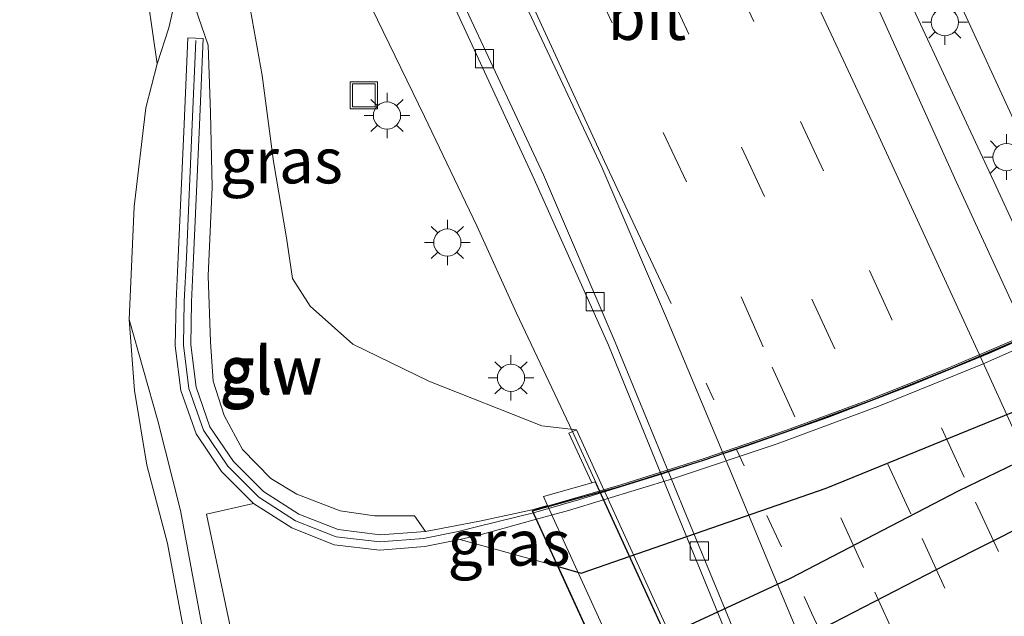
# Model space of a CAD drawing. Units: metres. Extents: x 139998 to 143378, y 431250 to 437442.
# Drawn here: x 140406 to 140460, y 436529 to 436561 of the extents above; entities that cross this region are included whole.
import ezdxf
from ezdxf.enums import TextEntityAlignment as Align

# ---------------------------------------------------------------- set-up
doc = ezdxf.new("R2010")
doc.units = ezdxf.units.M
doc.linetypes.add('VW-1-3_STREEP', pattern=[4, 1, -3])
doc.linetypes.add('VW-3-9_STREEP', pattern=[12, 3, -9])
doc.layers.get('0').update_dxf_attribs({"lineweight": 25})
for name, color, linetype, lineweight in [('B-ME-BV-GELEIDECONSTRUCTIE-BARRIER-L-B1', 213, 'BV-STEPBARRIER', 18), ('B-ME-BV-GELEIDECONSTRUCTIE-GELEIDERAIL-L-B1', 213, 'BV-GELEIDERAIL', 18), ('B-ME-GR-BOMENSTRUIKEN-GV-B6', 93, 'Continuous', 18), ('B-ME-GR-STRUIKEN-GV-B6', 93, 'Continuous', 18), ('B-ME-GR-STRUIKEN-GV-B7', 10, 'Continuous', 25), ('B-ME-GW-KRUINLIJN-L-B1', 93, 'Continuous', 18), ('B-ME-GW-TEENLIJN-L-B1', 93, 'Continuous', 18), ('B-ME-IE-GRASLAND-GV-B6', 93, 'Continuous', 18), ('B-ME-IE-GRASLAND-GV-B7', 93, 'Continuous', 18), ('B-ME-IE-INRICHTINGSELEMENT-S-B1', 253, 'Continuous', 18), ('B-ME-IE-MEUBILAIR_WEGMEUBILAIR-LICHTMAST-S-B1', 8, 'Continuous', 18), ('B-ME-KW-ECODUCT-GV-B7', 10, 'Continuous', 25), ('B-ME-KW-GELUIDSWERING-GV-B6', 8, 'Continuous', 18), ('B-ME-KW-GELUIDSWERING-GV-B7', 8, 'Continuous', 18), ('B-ME-KW-LANDHOOFD-GV-B6', 173, 'Continuous', 18), ('B-ME-KW-SCHERM-L-B1', 8, 'Continuous', 18), ('B-ME-KW-SCHERM-L-B2', 8, 'Continuous', 18), ('B-ME-MW-MUUR-GV-B6', 8, 'IE-TERREINAFSCHEIDING-KUNSTMATIG', 18), ('B-ME-OB-BEKLEDING-GV-B6', 253, 'Continuous', 18), ('B-ME-VH-VERH_SOORT-BITUMEN-GV-B6', 8, 'IE-TERREINAFSCHEIDING-NATUURLIJK-HOUTWAL', 18), ('B-ME-VV-KOLK-S-B1', 8, 'Continuous', 18), ('B-ME-VW-MARKERING-13STREEP-045-L-B1', 255, 'VW-1-3_STREEP', 18), ('B-ME-VW-MARKERING-39STREEP-015-L-B1', 255, 'VW-3-9_STREEP', 18), ('B-ME-VW-MARKERING-STREEP-015-L-B1', 7, 'Continuous', 18)]:
    doc.layers.add(name, color=color, linetype=linetype, lineweight=lineweight)
doc.styles.add('NLCS-ISO', font='NLCS-ISO.TTF')
doc.linetypes.add('BV-GELEIDERAIL', pattern='A,10,-3,[108,NLCS.SHX,S=1,R=0,X=0,Y=0],-3', length=16)
doc.linetypes.add('BV-STEPBARRIER', pattern='A,1,-1,[16,NLCS.SHX,S=1,R=0,X=-1,Y=0],1', length=3)
doc.linetypes.add('IE-TERREINAFSCHEIDING-KUNSTMATIG', pattern='A,4,[82,NLCS.SHX,S=0.75,R=90,X=0,Y=0],4,-2', length=10)
doc.linetypes.add('IE-TERREINAFSCHEIDING-NATUURLIJK-HOUTWAL', pattern='A,7,-1.5,[67,NLCS.SHX,S=0.75,R=45,X=0,Y=0],-1.5,7,-1.5,[70,NLCS.SHX,S=0.75,R=0,X=0,Y=0],-1.5', length=20)

# ---------------------------------------------------------------- blocks, each defined once
blk = doc.blocks.new('put')
for p, q in [((0.75, 0.75), (-0.75, 0.75)), ((-0.75, 0.75), (-0.75, -0.75)), ((0.75, -0.75), (0.75, 0.75)), ((-0.75, -0.75), (0.75, -0.75))]:
    blk.add_line(p, q)
blk.add_lwpolyline([(-0.625, 0.625), (0.625, 0.625), (0.625, -0.625), (-0.625, -0.625)], close=True)
blk = doc.blocks.new('kolk')
blk.add_lwpolyline([(-0.5, -0.5), (0.5, -0.5), (0.5, 0.5), (-0.5, 0.5)], close=True)
blk = doc.blocks.new('lantaarnpaal')
for p, q in [((0, 0.75), (0, 1.25)), ((-0.884, 0.884), (-0.53, 0.53)), ((0.53, 0.53), (0.884, 0.884)), ((-0.75, 0), (-1.25, 0)), ((0.75, 0), (1.25, 0)), ((-0.53, -0.53), (-0.884, -0.884)), ((0.53, -0.53), (0.884, -0.884)), ((0, -0.75), (0, -1.25))]:
    blk.add_line(p, q)
blk.add_circle((0, 0), 0.75)

msp = doc.modelspace()

# ---------------------------------------------------------------- linework, layer by layer
at = {"layer": 'B-ME-BV-GELEIDECONSTRUCTIE-BARRIER-L-B1'}
msp.add_line((140436.7047, 436538.6641, 2.463), (140449.181, 436511.42, 2.464), dxfattribs=at)
at = {"layer": 'B-ME-BV-GELEIDECONSTRUCTIE-GELEIDERAIL-L-B1'}
for points in [[(140408.7879, 436663.8534, 2.9706), (140414.1797, 436653.1617, 2.9706), (140424.2236, 436632.833, 2.9706), (140428.9229, 436623.2731, 2.9706), (140433.5926, 436613.6764, 2.9233), (140438.2268, 436604.0832, 2.8761), (140443.4091, 436593.2696, 2.8761), (140446.8648, 436586.0568, 2.9233), (140452.0242, 436575.2336, 2.9233), (140457.047, 436564.3247, 2.9233), (140462.0412, 436553.4433, 2.947), (140476.4123, 436521.943, 2.947), (140486.3903, 436500.0672, 2.9706), (140491.404, 436489.1702, 2.9706), (140498.5691, 436473.3802, 2.9706), (140502.9507, 436463.7259, 2.9706), (140508.5056, 436451.5576, 2.9706), (140512.9144, 436441.9145, 2.9706), (140516.7834, 436433.4039, 2.9706), (140519.039, 436428.4836, 3.0178), (140520.669, 436424.9056, 3.0178), (140522.3824, 436421.0809, 3.0178)], [(140488.7551, 436489.3025, 2.9503), (140475.4968, 436518.5687, 2.9503), (140473.241, 436523.4344, 2.9503), (140459.9921, 436552.1522, 2.9233), (140454.9479, 436562.9858, 2.9233), (140449.8525, 436573.8635, 2.9773), (140444.7612, 436584.713, 3.0043), (140441.3532, 436591.9434, 3.0043), (140437.8785, 436599.156, 3.0043), (140430.9968, 436613.611, 3.0313), (140428.1033, 436619.604, 3.0313), (140424.5795, 436626.774, 3.0313), (140420.599, 436634.7864, 3.0043), (140418.8618, 436638.3637, 3.0043), (140415.2679, 436645.5299, 3.0043), (140411.7219, 436652.7, 3.0583), (140406.337, 436663.3913, 3.0043)], [(140386.7846, 436641.8071, 1.9008), (140390.5204, 436634.4531, 1.8747), (140394.2013, 436627.352, 1.8747), (140397.156, 436621.394, 1.9118), (140400.7973, 436614.2602, 1.949), (140403.7932, 436608.3041, 2.0232), (140406.9449, 436601.7605, 2.0232), (140409.7916, 436595.7788, 2.0975), (140412.0835, 436590.8887, 2.1717), (140414.9032, 436584.9551, 2.2088), (140417.6839, 436578.8467, 2.2088), (140419.9473, 436574, 2.2088), (140422.24, 436569.2154, 2.1447), (140425.6523, 436561.9912, 2.1447), (140428.564, 436555.9929, 2.1447), (140431.4419, 436549.9797, 2.1447), (140433.6283, 436545.1782, 2.1987), (140436.7047, 436538.6641, 2.463)]]:
    msp.add_polyline3d(points, dxfattribs=at)
at = {"layer": 'B-ME-GR-BOMENSTRUIKEN-GV-B6'}
msp.add_polyline3d([(140402.161, 436565.7547, 0.64), (140406.6299, 436569.1404, 0.6836), (140408.0801, 436570.0455, 0.6206), (140408.422, 436570.758, 0.5958), (140411.312, 436567.0389, 1.3966), (140413.1236, 436564.1204, 1.7431), (140413.8738, 436558.8959, 2.5306), (140413.2494, 436556.4824, 2.7669), (140412.6047, 436551.0519, 3.3789), (140412.3351, 436544.8259, 4.0865), (140412.6286, 436540.9271, 4.7525), (140413.3104, 436536.8275, 5.2824), (140414.4393, 436532.5048, 6.0024), (140415.3928, 436527.4158, 6.4524), (140415.5514, 436523.6912, 6.8979), (140416.006, 436518.5931, 6.8979), (140416.8956, 436512.3068, 7.0014), (140416.9029, 436509.2674, 7.0014), (140416.4626, 436506.394, 6.8461), (140416.1743, 436503.8096, 6.8461), (140416.3129, 436498.9816, 6.6661), (140416.4724, 436494.8676, 6.5761)], dxfattribs=at)
at = {"layer": 'B-ME-GR-STRUIKEN-GV-B6'}
for points in [[(140415.3928, 436527.4158, 6.4524), (140414.4393, 436532.5048, 6.0024), (140413.3104, 436536.8275, 5.2824), (140412.6286, 436540.9271, 4.7525), (140412.3351, 436544.8259, 4.0865), (140413.909, 436539.2635, 4.9354), (140415.1633, 436534.3245, 5.7623)], [(140418.2448, 436526.2274, 6.6589), (140416.5771, 436534.1277, 5.8489), (140419.1729, 436534.7114, 5.6275), (140421.2696, 436533.3634, 6.0663), (140423.6073, 436532.4447, 6.8223), (140426.1079, 436532.1418, 7.4703), (140428.5794, 436532.3389, 8.125), (140430.5174, 436532.7231, 8.125), (140435.9134, 436531.2479, 8.4455), (140438.3181, 436525.99, 8.2425)], [(140415.1633, 436534.3245, 5.7623), (140416.7034, 436526.0288, 6.6589)]]:
    msp.add_polyline3d(points, dxfattribs=at)
at = {"layer": 'B-ME-GR-STRUIKEN-GV-B7'}
for points in [[(140457.9125, 436535.3927, 8.634), (140448.6697, 436530.5869, 8.5035), (140440.7247, 436526.9083, 8.2425), (140438.3181, 436525.99, 8.2425), (140435.9134, 436531.2479, 8.4455), (140437.1852, 436530.8858, 8.5207), (140450.6524, 436535.5475, 8.7007), (140462.9215, 436540.5561, 8.8807), (140471.1345, 436544.4131, 8.8357), (140485.289, 436552.0244, 8.5207), (140492.0822, 436555.45, 8.5207), (140494.3153, 436556.9321, 8.3779), (140495.9715, 436553.3034, 8.2299), (140495.6156, 436553.08, 8.2425), (140487.684, 436549.5938, 8.4383), (140475.6028, 436543.8046, 8.634), (140466.4073, 436539.4967, 8.634), (140457.9125, 436535.3927, 8.634)], [(140454.414, 436523.879, 8.909), (140442.63, 436516.5619, 8.506), (140439.887, 436522.5595, 8.204), (140440.7288, 436522.9775, 8.2493), (140448.2015, 436526.6714, 8.4147), (140457.2788, 436531.3731, 8.58), (140466.0834, 436535.8062, 8.8005), (140473.7843, 436539.5956, 8.7454), (140481.9057, 436542.9933, 8.58), (140489.8458, 436546.0561, 8.4698), (140496.3539, 436548.3633, 8.4147), (140497.9834, 436548.8955, 8.3236), (140500.6223, 436543.1136, 8.5202), (140491.132, 436540.173, 8.789), (140479.847, 436536.061, 8.971), (140465.171, 436529.542, 9.052), (140454.414, 436523.879, 8.909)]]:
    msp.add_polyline3d(points, dxfattribs=at)
at = {"layer": 'B-ME-GW-KRUINLIJN-L-B1'}
for points in [[(140428.6171, 436533.175, 5.5463), (140428.0136, 436534.0342, 5.5544), (140425.8179, 436534.0367, 5.5544), (140423.9359, 436534.3136, 5.5544), (140421.5507, 436535.2314, 5.263), (140420.1289, 436536.0822, 5.0965), (140418.5571, 436537.6815, 4.8468), (140417.551, 436539.5476, 4.597), (140416.9567, 436541.4475, 4.3056), (140416.8059, 436543.6112, 3.931), (140416.6848, 436547.2308, 3.598), (140416.9065, 436552.1141, 3.1401), (140416.7976, 436556.2005, 2.8071), (140416.6747, 436559.9183, 2.4741), (140415.962, 436561.9988, 2.4741), (140415.4269, 436563.5833, 2.3034), (140414.4524, 436567.3615, 2.3731), (140412.9062, 436571.2072, 2.3731), (140410.4707, 436576.4453, 2.3382), (140408.0259, 436581.3854, 2.2685), (140405.5269, 436586.547, 2.2336)], [(140404.9861, 436586.2871, 2.2336), (140407.487, 436581.1216, 2.2685), (140409.9297, 436576.1857, 2.3382), (140412.3554, 436570.9687, 2.3731), (140413.8761, 436567.1867, 2.3731), (140414.6572, 436563.4637, 2.3034), (140414.8425, 436562.3156, 2.3619), (140414.524, 436560.8714, 2.39), (140413.8738, 436558.8959, 2.5306), (140413.2494, 436556.4824, 2.7669), (140412.6047, 436551.0519, 3.3789), (140412.3351, 436544.8259, 4.0865), (140412.6286, 436540.9271, 4.7525), (140413.3104, 436536.8275, 5.2824), (140414.4393, 436532.5048, 6.0024), (140415.3928, 436527.4158, 6.4524), (140415.5514, 436523.6912, 6.8979), (140416.006, 436518.5931, 6.8979), (140416.8956, 436512.3068, 7.0014), (140416.9029, 436509.2674, 7.0014), (140416.4626, 436506.394, 6.8461), (140416.1743, 436503.8096, 6.8461), (140416.3129, 436498.9816, 6.6661), (140416.4724, 436494.8676, 6.5761)]]:
    msp.add_polyline3d(points, dxfattribs=at)
at = {"layer": 'B-ME-GW-TEENLIJN-L-B1'}
msp.add_polyline3d([(140436.932, 436538.767, 1.583), (140435.0217, 436538.9906, 1.6081), (140428.8113, 436541.4419, 1.5091), (140424.6349, 436543.4704, 1.5091), (140422.2807, 436545.5755, 1.5091), (140421.3086, 436547.0939, 1.4776), (140420.9923, 436549.3289, 1.2571), (140420.2604, 436553.5297, 1.1941), (140419.6392, 436558.2532, 1.1176), (140418.9987, 436561.8492, 1.0794), (140418.3662, 436564.9619, 1.0411), (140417.5072, 436567.9652, 1.0029), (140415.674, 436571.9618, 1.0029), (140414.4107, 436575.0445, 1.0029), (140411.7028, 436580.2741, 1.0029), (140408.9781, 436585.9888, 1.0029), (140406.0508, 436592.2093, 1.0029)], dxfattribs=at)
at = {"layer": 'B-ME-IE-GRASLAND-GV-B6'}
for points in [[(140379.669, 436665.5622, 1.3956), (140382.234, 436660.575, 1.405), (140386.7488, 436651.6521, 1.4276), (140391.2316, 436642.713, 1.4384), (140395.6584, 436633.7559, 1.4639), (140400.052, 436624.7812, 1.4576), (140404.4395, 436615.7949, 1.7255), (140408.8556, 436606.7325, 1.7627), (140413.235, 436597.7426, 1.7627), (140417.5538, 436588.7229, 1.7627), (140421.8704, 436579.7042, 1.7255), (140426.1825, 436570.6813, 1.7255), (140430.4091, 436561.6345, 1.6884), (140434.5894, 436552.5499, 1.6884), (140438.6806, 436543.425, 1.6884), (140442.4351, 436534.1912, 1.4226), (140446.227, 436524.9369, 1.415), (140449.9681, 436515.7985, 1.6884), (140453.767, 436506.5475, 1.6614), (140457.0978, 436498.3826, 1.6243), (140457.6296, 436497.4613, 1.656), (140459.5669, 436492.8538, 1.593)], [(140484.7848, 436493.3708, 2.2401), (140480.6008, 436502.4299, 2.2325), (140476.4295, 436511.5185, 2.2432), (140472.4307, 436520.6935, 2.2313), (140468.175, 436529.6851, 2.2704), (140466.1109, 436534.2397, 2.2661), (140464.034, 436538.7879, 2.2672), (140461.9719, 436543.3424, 2.2544), (140457.7992, 436552.4303, 2.2641), (140453.6739, 436561.5821, 2.2391), (140449.5142, 436570.677, 2.2684), (140445.3899, 436579.7892, 2.2678), (140441.2871, 436588.9111, 2.2817), (140437.1133, 436597.999, 2.2937), (140433.0429, 436607.1368, 2.3316), (140428.8754, 436616.2279, 2.3386), (140424.5115, 436625.5669, 2.3252), (140420.0609, 436634.5217, 2.3127), (140415.6142, 436643.4789, 2.3099), (140411.1228, 436652.4135, 2.2986), (140406.7073, 436661.3856, 2.2884)], [(140445.466, 436495.105, 1.649), (140447.5436, 436501.6954, 1.609), (140449.406, 436511.515, 1.588), (140444.179, 436522.848, 1.471), (140436.932, 436538.767, 1.583), (140435.0217, 436538.9906, 1.6081), (140428.8113, 436541.4419, 1.5091), (140424.6349, 436543.4704, 1.5091), (140422.2807, 436545.5755, 1.5091), (140421.3086, 436547.0939, 1.4776), (140420.9923, 436549.3289, 1.2571), (140420.2604, 436553.5297, 1.1941), (140419.6392, 436558.2532, 1.1176), (140418.9987, 436561.8492, 1.0794), (140418.3662, 436564.9619, 1.0411), (140417.5072, 436567.9652, 1.0029), (140415.674, 436571.9618, 1.0029), (140414.4107, 436575.0445, 1.0029), (140411.7028, 436580.2741, 1.0029), (140408.9781, 436585.9888, 1.0029), (140406.0508, 436592.2093, 1.0029)], [(140404.9861, 436586.2871, 2.2336), (140407.487, 436581.1216, 2.2685), (140409.9297, 436576.1857, 2.3382), (140412.3554, 436570.9687, 2.3731), (140413.8761, 436567.1867, 2.3731), (140414.6572, 436563.4637, 2.3034), (140414.8425, 436562.3156, 2.3619), (140414.524, 436560.8714, 2.39), (140413.8738, 436558.8959, 2.5306), (140413.1236, 436564.1204, 1.7431), (140411.312, 436567.0389, 1.3966), (140408.422, 436570.758, 0.5958), (140407.6339, 436572.3456, 0.5529), (140401.8771, 436583.4227, 0.4944)], [(140416.7034, 436526.0288, 6.6589), (140415.1633, 436534.3245, 5.7623), (140413.909, 436539.2635, 4.9354), (140412.3351, 436544.8259, 4.0865), (140412.6047, 436551.0519, 3.3789), (140413.2494, 436556.4824, 2.7669), (140413.8738, 436558.8959, 2.5306), (140414.524, 436560.8714, 2.39), (140414.8425, 436562.3156, 2.3619)], [(140415.962, 436561.9988, 2.4741), (140416.6747, 436559.9183, 2.4741), (140416.7976, 436556.2005, 2.8071), (140416.9065, 436552.1141, 3.1401), (140416.6848, 436547.2308, 3.598), (140416.8059, 436543.6112, 3.931), (140416.9567, 436541.4475, 4.3056), (140417.551, 436539.5476, 4.597), (140418.5571, 436537.6815, 4.8468), (140420.1289, 436536.0822, 5.0965), (140421.5507, 436535.2314, 5.263), (140423.9359, 436534.3136, 5.5544), (140425.8179, 436534.0367, 5.5544), (140428.0136, 436534.0342, 5.5544), (140428.6171, 436533.175, 5.5463), (140426.1253, 436532.9959, 5.587), (140423.8172, 436533.2754, 5.5195), (140421.6586, 436534.1237, 5.317), (140419.7104, 436535.3764, 5.182), (140418.0746, 436537.0217, 4.9458), (140416.7773, 436538.9255, 4.804), (140416.0122, 436541.1154, 4.4733), (140415.7157, 436543.4396, 4.1425), (140415.7597, 436545.8096, 3.8118), (140415.8794, 436548.2291, 3.6261), (140416.1984, 436555.5389, 2.7756), (140416.4044, 436560.286, 2.3808), (140415.5552, 436560.3228, 2.5563), (140415.3492, 436555.5759, 2.9073), (140415.0303, 436548.2686, 3.6531), (140414.9101, 436545.8385, 3.9164), (140414.8647, 436543.3934, 4.1796), (140415.1803, 436540.9193, 4.6623), (140416.0119, 436538.5394, 5.1888), (140417.4164, 436536.4781, 5.4081), (140419.1729, 436534.7114, 5.6275), (140416.5771, 436534.1277, 5.8489), (140418.2448, 436526.2274, 6.6589)], [(140418.9987, 436561.8492, 1.0794), (140419.6392, 436558.2532, 1.1176), (140420.2604, 436553.5297, 1.1941), (140420.9923, 436549.3289, 1.2571), (140421.3086, 436547.0939, 1.4776), (140422.2807, 436545.5755, 1.5091), (140424.6349, 436543.4704, 1.5091), (140428.8113, 436541.4419, 1.5091), (140435.0217, 436538.9906, 1.6081), (140436.932, 436538.767, 1.583), (140436.51, 436538.576, 1.868), (140437.205, 436537.077, 2.324), (140437.5174, 436536.3906, 2.579), (140437.7648, 436535.8469, 2.54), (140435.11, 436535.0879, 2.6), (140435.3326, 436534.5997, 2.62), (140434.4906, 436534.3589, 3.7848), (140431.5953, 436533.7317, 4.7401), (140428.6171, 436533.175, 5.5463), (140428.0136, 436534.0342, 5.5544), (140425.8179, 436534.0367, 5.5544), (140423.9359, 436534.3136, 5.5544), (140421.5507, 436535.2314, 5.263), (140420.1289, 436536.0822, 5.0965), (140418.5571, 436537.6815, 4.8468), (140417.551, 436539.5476, 4.597), (140416.9567, 436541.4475, 4.3056), (140416.8059, 436543.6112, 3.931), (140416.6848, 436547.2308, 3.598), (140416.9065, 436552.1141, 3.1401), (140416.7976, 436556.2005, 2.8071), (140416.6747, 436559.9183, 2.4741), (140415.962, 436561.9988, 2.4741)], [(140434.7263, 436533.8435, 8.3048), (140435.9134, 436531.2479, 8.4455), (140430.5174, 436532.7231, 8.125), (140431.621, 436532.991, 8.202), (140434.7263, 436533.8435, 8.3048)]]:
    msp.add_polyline3d(points, dxfattribs=at)
at = {"layer": 'B-ME-IE-GRASLAND-GV-B7'}
for points in [[(140450.6524, 436535.5475, 8.7007), (140437.1852, 436530.8858, 8.5207), (140435.9134, 436531.2479, 8.4455), (140434.7263, 436533.8435, 8.3048), (140436.484, 436534.326, 8.363), (140442.247, 436536.084, 8.589), (140447.963, 436537.998, 8.727), (140453.632, 436540.109, 8.839), (140459.243, 436542.378, 8.851), (140464.751, 436544.816, 8.872), (140470.22, 436547.388, 8.808), (140475.589, 436550.111, 8.784), (140480.879, 436553.017, 8.671), (140486.086, 436556.065, 8.5), (140492.7551, 436560.3504, 8.3096), (140494.3153, 436556.9321, 8.3779), (140492.0822, 436555.45, 8.5207), (140485.289, 436552.0244, 8.5207), (140471.1345, 436544.4131, 8.8357), (140462.9215, 436540.5561, 8.8807), (140450.6524, 436535.5475, 8.7007)], [(140440.7288, 436522.9775, 8.2493), (140439.887, 436522.5595, 8.204), (140438.3181, 436525.99, 8.2425), (140440.7247, 436526.9083, 8.2425), (140448.6697, 436530.5869, 8.5035), (140457.9125, 436535.3927, 8.634), (140466.4073, 436539.4967, 8.634), (140475.6028, 436543.8046, 8.634), (140487.684, 436549.5938, 8.4383), (140495.6156, 436553.08, 8.2425), (140495.9715, 436553.3034, 8.2299), (140497.9834, 436548.8955, 8.3236), (140496.3539, 436548.3633, 8.4147), (140489.8458, 436546.0561, 8.4698), (140481.9057, 436542.9933, 8.58), (140473.7843, 436539.5956, 8.7454), (140466.0834, 436535.8062, 8.8005), (140457.2788, 436531.3731, 8.58), (140448.2015, 436526.6714, 8.4147), (140440.7288, 436522.9775, 8.2493)]]:
    msp.add_polyline3d(points, dxfattribs=at)
at = {"layer": 'B-ME-KW-ECODUCT-GV-B7'}
msp.add_polyline3d([(140446.0922, 436513.7673, 8.0237), (140444.4171, 436512.6542, 7.9582), (140444.1825, 436513.1673, 7.9195), (140434.5133, 436534.3093, 8.52), (140439.3822, 436535.6611, 8.6861), (140443.9605, 436537.1077, 8.8071), (140448.4864, 436538.6732, 8.9019), (140453.0204, 436540.3416, 8.9739), (140457.4654, 436542.1145, 9.027), (140461.8791, 436544.0107, 9.04)], dxfattribs=at)
at = {"layer": 'B-ME-KW-GELUIDSWERING-GV-B6'}
msp.add_polyline3d([(140423.8172, 436533.2754, 5.5195), (140426.1253, 436532.9959, 5.587), (140428.6171, 436533.175, 5.5463), (140431.5953, 436533.7317, 4.7401), (140434.4906, 436534.3589, 3.7848), (140434.7263, 436533.8435, 8.3048), (140431.621, 436532.991, 8.202), (140430.5174, 436532.7231, 8.125), (140428.5794, 436532.3389, 8.125), (140426.1079, 436532.1418, 7.4703), (140423.6073, 436532.4447, 6.8223), (140421.2696, 436533.3634, 6.0663), (140419.1729, 436534.7114, 5.6275), (140417.4164, 436536.4781, 5.4081), (140416.0119, 436538.5394, 5.1888), (140415.1803, 436540.9193, 4.6623), (140414.8647, 436543.3934, 4.1796), (140414.9101, 436545.8385, 3.9164), (140415.0303, 436548.2686, 3.6531), (140415.3492, 436555.5759, 2.9073), (140415.5552, 436560.3228, 2.5563), (140416.4044, 436560.286, 2.3808), (140416.1984, 436555.5389, 2.7756), (140415.8794, 436548.2291, 3.6261), (140415.7597, 436545.8096, 3.8118), (140415.7157, 436543.4396, 4.1425), (140416.0122, 436541.1154, 4.4733), (140416.7773, 436538.9255, 4.804), (140418.0746, 436537.0217, 4.9458), (140419.7104, 436535.3764, 5.182), (140421.6586, 436534.1237, 5.317), (140423.8172, 436533.2754, 5.5195)], dxfattribs=at)
at = {"layer": 'B-ME-KW-GELUIDSWERING-GV-B7'}
for points in [[(140464.751, 436544.816, 8.872), (140459.243, 436542.378, 8.851), (140453.632, 436540.109, 8.839), (140447.963, 436537.998, 8.727), (140442.247, 436536.084, 8.589), (140436.484, 436534.326, 8.363)], [(140436.484, 436534.326, 8.363), (140434.7263, 436533.8435, 8.3048), (140434.5133, 436534.3093, 8.52), (140434.7503, 436534.3941, 8.521), (140439.3599, 436535.7348, 8.6861), (140443.9364, 436537.1808, 8.8071), (140448.4606, 436538.7458, 8.9019), (140452.9928, 436540.4135, 8.9739), (140457.4359, 436542.1856, 9.027), (140461.8481, 436544.0812, 9.04)]]:
    msp.add_polyline3d(points, dxfattribs=at)
at = {"layer": 'B-ME-KW-LANDHOOFD-GV-B6'}
msp.add_polyline3d([(140445.1844, 436512.9949, 3.62), (140444.5145, 436512.5614, 8.024), (140444.2412, 436513.0388, 8.024), (140442.9014, 436515.9684, 7.9633), (140442.7942, 436516.2028, 8.0907), (140442.63, 436516.5619, 8.506), (140439.887, 436522.5595, 8.204), (140438.3181, 436525.99, 8.2425), (140435.9134, 436531.2479, 8.4455), (140434.7263, 436533.8435, 8.3048), (140434.4906, 436534.3589, 3.7848), (140435.3326, 436534.5997, 2.62), (140445.1844, 436512.9949, 3.62)], dxfattribs=at)
at = {"layer": 'B-ME-KW-SCHERM-L-B1'}
msp.add_polyline3d([(140434.5677, 436534.1903, 9.9485), (140431.5054, 436533.4413, 9.8495), (140430.4177, 436533.1621, 9.8495), (140428.5175, 436532.7854, 9.5955), (140426.1171, 436532.594, 9.2757), (140423.7184, 436532.8845, 8.9264), (140421.4755, 436533.7659, 8.5739), (140419.4575, 436535.0635, 8.1429), (140417.7649, 436536.7659, 7.8175), (140416.4171, 436538.7438, 7.5793), (140415.6128, 436541.0298, 7.2842), (140415.3152, 436543.4179, 6.9485), (140415.3599, 436545.8232, 6.5236), (140415.4798, 436548.2477, 6.3571), (140415.7988, 436555.5563, 5.3851), (140415.9995, 436560.1806, 4.4448)], dxfattribs=at)
at = {"layer": 'B-ME-KW-SCHERM-L-B2'}
msp.add_polyline3d([(140492.6142, 436560.6592, 9.9521), (140490.4427, 436559.2778, 10.107), (140488.4034, 436557.9681, 10.107), (140484.2805, 436555.4351, 10.215), (140480.0587, 436553.0229, 10.269), (140475.8776, 436550.7346, 10.318), (140471.566, 436548.5172, 10.429), (140467.2742, 436546.4176, 10.423), (140464.0135, 436544.8985, 10.46), (140459.628, 436542.9816, 10.421), (140455.2036, 436541.1606, 10.412), (140450.7308, 436539.4482, 10.367), (140446.1962, 436537.8382, 10.271), (140441.648, 436536.3386, 10.167), (140437.0393, 436534.9204, 10.029), (140434.5677, 436534.1903, 9.9485)], dxfattribs=at)
at = {"layer": 'B-ME-MW-MUUR-GV-B6'}
msp.add_polyline3d([(140436.932, 436538.767, 1.583), (140444.179, 436522.848, 1.471), (140449.406, 436511.515, 1.588), (140448.99, 436511.32, 1.873), (140448.114, 436513.212, 2.318), (140447.7454, 436514.017, 2.6), (140447.92, 436514.136, 2.458), (140447.689, 436514.6158, 2.423), (140447.653, 436514.69, 2.418), (140438.1764, 436535.4128, 2.4182), (140437.95, 436535.9, 2.441), (140437.7648, 436535.8469, 2.54), (140437.5174, 436536.3906, 2.579), (140437.205, 436537.077, 2.324), (140436.51, 436538.576, 1.868), (140436.932, 436538.767, 1.583)], dxfattribs=at)
at = {"layer": 'B-ME-OB-BEKLEDING-GV-B6'}
msp.add_polyline3d([(140447.7454, 436514.017, 2.6), (140445.4359, 436512.4435, 3.612), (140445.2577, 436512.8344, 3.742), (140445.1844, 436512.9949, 3.62), (140435.3326, 436534.5997, 2.62), (140435.11, 436535.0879, 2.6), (140437.7648, 436535.8469, 2.54), (140437.95, 436535.9, 2.441), (140438.1764, 436535.4128, 2.4182), (140447.653, 436514.69, 2.418), (140447.689, 436514.6158, 2.423), (140447.92, 436514.136, 2.458), (140447.7454, 436514.017, 2.6)], dxfattribs=at)
at = {"layer": 'B-ME-VH-VERH_SOORT-BITUMEN-GV-B6'}
for points in [[(140457.5626, 436498.5688, 1.6243), (140457.0978, 436498.3826, 1.6243), (140453.767, 436506.5475, 1.6614), (140449.9681, 436515.7985, 1.6884), (140446.227, 436524.9369, 1.415), (140442.4351, 436534.1912, 1.4226), (140438.6806, 436543.425, 1.6884), (140434.5894, 436552.5499, 1.6884), (140430.4091, 436561.6345, 1.6884), (140426.1825, 436570.6813, 1.7255), (140421.8704, 436579.7042, 1.7255), (140417.5538, 436588.7229, 1.7627), (140413.235, 436597.7426, 1.7627), (140408.8556, 436606.7325, 1.7627), (140404.4395, 436615.7949, 1.7255), (140400.052, 436624.7812, 1.4576), (140395.6584, 436633.7559, 1.4639), (140391.2316, 436642.713, 1.4384), (140386.7488, 436651.6521, 1.4276), (140382.234, 436660.575, 1.405), (140379.669, 436665.5622, 1.3956)], [(140380.4213, 436665.2615, 1.4659), (140382.6823, 436660.8025, 1.4817), (140387.1768, 436651.8692, 1.4991), (140391.6519, 436642.9262, 1.5123), (140396.0966, 436633.9722, 1.5288), (140400.5097, 436625.0019, 1.5356), (140404.9158, 436616.0246, 1.7255), (140409.3234, 436606.9574, 1.7627), (140413.698, 436597.9646, 1.7627), (140418.0119, 436588.9431, 1.7627), (140422.3201, 436579.9193, 1.7255), (140426.5929, 436570.8777, 1.7255), (140430.8713, 436561.843, 1.6884), (140435.116, 436552.7875, 1.6884), (140439.0539, 436543.5935, 1.6884), (140442.8428, 436534.3527, 1.4982), (140446.6488, 436525.1045, 1.4892), (140450.4206, 436515.9887, 1.6884), (140454.2035, 436506.731, 1.6614), (140457.5626, 436498.5688, 1.6243)], [(140459.5669, 436492.8538, 1.593), (140457.6296, 436497.4613, 1.656), (140457.0978, 436498.3826, 1.6243), (140457.5626, 436498.5688, 1.6243), (140454.2035, 436506.731, 1.6614), (140450.4206, 436515.9887, 1.6884), (140446.6488, 436525.1045, 1.4892), (140442.8428, 436534.3527, 1.4982), (140439.0539, 436543.5935, 1.6884), (140435.116, 436552.7875, 1.6884), (140430.8713, 436561.843, 1.6884), (140426.5929, 436570.8777, 1.7255), (140422.3201, 436579.9193, 1.7255), (140418.0119, 436588.9431, 1.7627), (140413.698, 436597.9646, 1.7627), (140409.3234, 436606.9574, 1.7627), (140404.9158, 436616.0246, 1.7255), (140400.5097, 436625.0019, 1.5356), (140396.0966, 436633.9722, 1.5288), (140391.6519, 436642.9262, 1.5123), (140387.1768, 436651.8692, 1.4991), (140382.6823, 436660.8025, 1.4817), (140380.4213, 436665.2615, 1.4659)], [(140406.7073, 436661.3856, 2.2884), (140411.1228, 436652.4135, 2.2986), (140415.6142, 436643.4789, 2.3099), (140420.0609, 436634.5217, 2.3127), (140424.5115, 436625.5669, 2.3252), (140428.8754, 436616.2279, 2.3386), (140433.0429, 436607.1368, 2.3316), (140437.1133, 436597.999, 2.2937), (140441.2871, 436588.9111, 2.2817), (140445.3899, 436579.7892, 2.2678), (140449.5142, 436570.677, 2.2684), (140453.6739, 436561.5821, 2.2391), (140457.7992, 436552.4303, 2.2641), (140461.9719, 436543.3424, 2.2544), (140464.034, 436538.7879, 2.2672), (140466.1109, 436534.2397, 2.2661), (140468.175, 436529.6851, 2.2704), (140472.4307, 436520.6935, 2.2313), (140476.4295, 436511.5185, 2.2432), (140480.6008, 436502.4299, 2.2325), (140484.7848, 436493.3708, 2.2401)]]:
    msp.add_polyline3d(points, dxfattribs=at)
at = {"layer": 'B-ME-VW-MARKERING-13STREEP-045-L-B1'}
msp.add_polyline3d([(140444.0562, 436541.3231, 1.8876), (140447.7694, 436533.2321, 1.8857), (140449.8397, 436528.7009, 1.8868), (140451.9089, 436524.2044, 1.8869), (140456.0378, 436515.2006, 1.8966), (140460.1607, 436506.1984, 1.8986), (140464.2718, 436497.1919, 1.8791), (140466.3265, 436492.6668, 1.8688), (140472.4522, 436479.1551, 1.8681), (140476.5708, 436470.1175, 1.8625), (140480.6676, 436461.1241, 1.8748), (140484.765, 436452.0895, 1.8834), (140488.876, 436443.086, 1.8905), (140492.9806, 436434.044, 1.8868), (140497.0703, 436425.0524, 1.8775), (140501.2103, 436415.9996, 1.8709), (140502.4931, 436413.1806, 1.8703)], dxfattribs=at)
at = {"layer": 'B-ME-VW-MARKERING-39STREEP-015-L-B1'}
for points in [[(140391.9646, 436673.4918, 2.1265), (140398.3395, 436660.9566, 2.1505), (140402.5461, 436652.338, 2.1607), (140406.4073, 436644.7224, 2.1714), (140408.8417, 436639.8811, 2.1742), (140412.841, 436631.7917, 2.1744), (140416.8594, 436623.6192, 2.1887), (140420.8142, 436615.5213, 2.214), (140424.7333, 436607.4196, 2.2252), (140428.892, 436598.7732, 2.1998), (140433.1683, 436589.8315, 2.1698), (140437.3176, 436581.1083, 2.1794), (140441.5829, 436572.0882, 2.1769), (140445.4085, 436563.9419, 2.1701), (140449.239, 436555.7293, 2.1762), (140453.0304, 436547.5265, 2.1833), (140456.9873, 436538.8821, 2.1807), (140458.864, 436534.7922, 2.1796), (140462.6265, 436526.5874, 2.1749), (140466.769, 436517.5382, 2.1588), (140470.9322, 436508.4461, 2.1599), (140474.8962, 436499.7575, 2.1546), (140478.6317, 436491.544, 2.1567)], [(140389.9661, 436669.6378, 2.0311), (140396.8043, 436656.0941, 2.0591), (140400.6969, 436648.2859, 2.066), (140404.5176, 436640.664, 2.077), (140408.7975, 436632.0178, 2.0776), (140413.1099, 436623.2694, 2.0875), (140417.2697, 436614.7289, 2.1039), (140421.4297, 436606.1472, 2.1127), (140425.6867, 436597.2964, 2.1023), (140429.986, 436588.3044, 2.0801), (140434.1111, 436579.6335, 2.0805), (140437.9587, 436571.4974, 2.081), (140441.8351, 436563.2481, 2.0718), (140445.997, 436554.3217, 2.0736), (140449.8687, 436545.9523, 2.0801), (140454.0431, 436536.8677, 2.0842), (140455.9213, 436532.7784, 2.0806), (140459.7882, 436524.3492, 2.0745), (140463.7654, 436515.6614, 2.0653), (140467.7149, 436507.0213, 2.0669), (140471.6129, 436498.4872, 2.0571), (140475.6694, 436489.5736, 2.0635)], [(140388.1086, 436665.3207, 1.9463), (140392.1656, 436657.2799, 1.9684), (140396.4995, 436648.6947, 1.972), (140400.679, 436640.2848, 1.9823), (140404.7402, 436632.1498, 1.9889), (140408.7259, 436624.0807, 1.9983), (140412.992, 436615.3556, 2.0029), (140417.2815, 436606.5096, 2.0084), (140421.2044, 436598.3745, 2.0039), (140425.106, 436590.251, 2.0026), (140429.5462, 436581.0719, 1.9934), (140433.497, 436572.5997, 1.984), (140437.6088, 436563.8645, 1.9778), (140441.6935, 436555.1154, 1.9669), (140445.9751, 436546.0748, 1.9791), (140447.6755, 436542.2048, 1.9863), (140451.4451, 436533.9209, 1.9927), (140453.3199, 436529.8301, 1.9839), (140455.3362, 436525.4311, 1.9821), (140459.5294, 436516.4757, 1.9831), (140463.2521, 436508.1451, 1.9875), (140467.1788, 436499.5418, 1.9646), (140469.572, 436494.4747, 1.9619)]]:
    msp.add_polyline3d(points, dxfattribs=at)
at = {"layer": 'B-ME-VW-MARKERING-STREEP-015-L-B1'}
for points in [[(140364.3699, 436703.9333, 1.5367), (140373.7128, 436685.7063, 1.8015), (140377.8, 436677.6805, 1.8227), (140381.882, 436669.6595, 1.8403), (140385.9511, 436661.6123, 1.858), (140390.2389, 436653.1225, 1.8725), (140394.6888, 436644.203, 1.884), (140398.6928, 436636.1231, 1.8953), (140402.9144, 436627.6069, 1.9004), (140407.101, 436619.0971, 1.9037), (140409.6643, 436613.8579, 1.9079), (140413.0637, 436606.9848, 1.9161), (140417.1826, 436598.4415, 1.9071), (140421.0995, 436590.3163, 1.9045), (140426.9081, 436578.0973, 1.8969), (140431.022, 436569.4874, 1.8914), (140434.477, 436562.2039, 1.886), (140438.4583, 436553.5336, 1.8805), (140442.1305, 436545.7113, 1.8864)], [(140401.5553, 436662.4431, 2.247), (140404.8571, 436655.9037, 2.2534), (140408.0435, 436649.534, 2.2589), (140412.2643, 436641.0184, 2.2694), (140416.4817, 436632.4953, 2.2755), (140420.8947, 436623.533, 2.2979), (140424.6197, 436615.8676, 2.3201), (140428.7626, 436607.315, 2.3281), (140432.8561, 436598.7738, 2.2855), (140436.9521, 436590.2283, 2.2678), (140441.0305, 436581.6239, 2.2649), (140445.0892, 436573.0353, 2.2668), (140449.3096, 436564.0051, 2.2657), (140453.3303, 436555.395, 2.2714), (140459.1733, 436542.6853, 2.2735), (140461.0531, 436538.5449, 2.2736), (140465.0082, 436529.9237, 2.2725), (140466.8877, 436525.8287, 2.2653), (140470.6571, 436517.6278, 2.2441), (140474.6219, 436508.9772, 2.2489), (140478.7385, 436499.9044, 2.246), (140481.8274, 436493.1302, 2.2425)], [(140417.7344, 436596.694, 1.8965), (140420.7709, 436590.3245, 1.8938), (140426.5865, 436578.1076, 1.8863), (140430.4487, 436569.9442, 1.8813), (140434.2972, 436561.7587, 1.8777), (140438.3152, 436553.2074, 1.8702), (140441.8676, 436544.9084, 1.8706), (140445.714, 436535.6997, 1.8638), (140447.4491, 436531.5313, 1.8576), (140449.1824, 436527.3674, 1.8541), (140450.9048, 436523.2048, 1.8484), (140454.3643, 436514.8696, 1.8488), (140458.0122, 436506.0748, 1.8414), (140461.8022, 436496.8415, 1.8151), (140465.3978, 436488.0594, 1.7918), (140468.824, 436479.7162, 1.7843), (140472.4298, 436470.9317, 1.7764), (140476.0886, 436462.1425, 1.7755), (140479.9066, 436453.4398, 1.7731), (140483.8427, 436444.7806, 1.7854), (140487.7706, 436436.136, 1.7851), (140491.7114, 436427.4694, 1.781), (140495.6688, 436418.834, 1.7724), (140498.8916, 436411.7501, 1.7672)]]:
    msp.add_polyline3d(points, dxfattribs=at)

# ---------------------------------------------------------------- block references
at = {"layer": 'B-ME-IE-INRICHTINGSELEMENT-S-B1', "rotation": 90}
msp.add_blockref('put', (140425.2381, 436557.1662, 1.341), dxfattribs=at)
at = {"layer": 'B-ME-IE-MEUBILAIR_WEGMEUBILAIR-LICHTMAST-S-B1', "rotation": 90}
for p in [(140457.168, 436561.1957, 2.3101), (140426.5084, 436556.0511, 1.341), (140460.5656, 436553.77, 2.3047), (140429.8249, 436549.0658, 1.557), (140433.3237, 436541.6237, 1.6684)]:
    msp.add_blockref('lantaarnpaal', p, dxfattribs=at)
at = {"layer": 'B-ME-VV-KOLK-S-B1', "rotation": 90}
for p in [(140431.866, 436559.1868, 1.631), (140437.9491, 436545.8105, 1.6952), (140443.676, 436532.1024, 1.7496)]:
    msp.add_blockref('kolk', p, dxfattribs=at)

# ---------------------------------------------------------------- texts
at = {"layer": 'B-ME-IE-GRASLAND-GV-B6', "ltscale": 0.2, "style": 'NLCS-ISO'}
for p in [(140420.7023, 436553.5718), (140433.2154, 436532.5457)]:
    msp.add_text('gras', height=2.5, dxfattribs=at).set_placement(p, align=Align.MIDDLE_CENTER)
at = {"layer": 'B-ME-KW-GELUIDSWERING-GV-B6', "ltscale": 0.2, "style": 'NLCS-ISO'}
msp.add_text('glw', height=2.5, dxfattribs=at).set_placement((140420.141, 436542.1021), align=Align.MIDDLE_CENTER)
at = {"layer": 'B-ME-KW-SCHERM-L-B1', "ltscale": 0.2, "style": 'NLCS-ISO'}
msp.add_text('glw', height=2.5, dxfattribs=at).set_placement((140420.1075, 436541.9553), align=Align.MIDDLE_CENTER)
at = {"layer": 'B-ME-VH-VERH_SOORT-BITUMEN-GV-B6', "ltscale": 0.2, "style": 'NLCS-ISO'}
msp.add_text('bit', height=2.5, dxfattribs=at).set_placement((140440.792, 436561.4625), align=Align.MIDDLE_CENTER)

doc.saveas('drawing.dxf')
